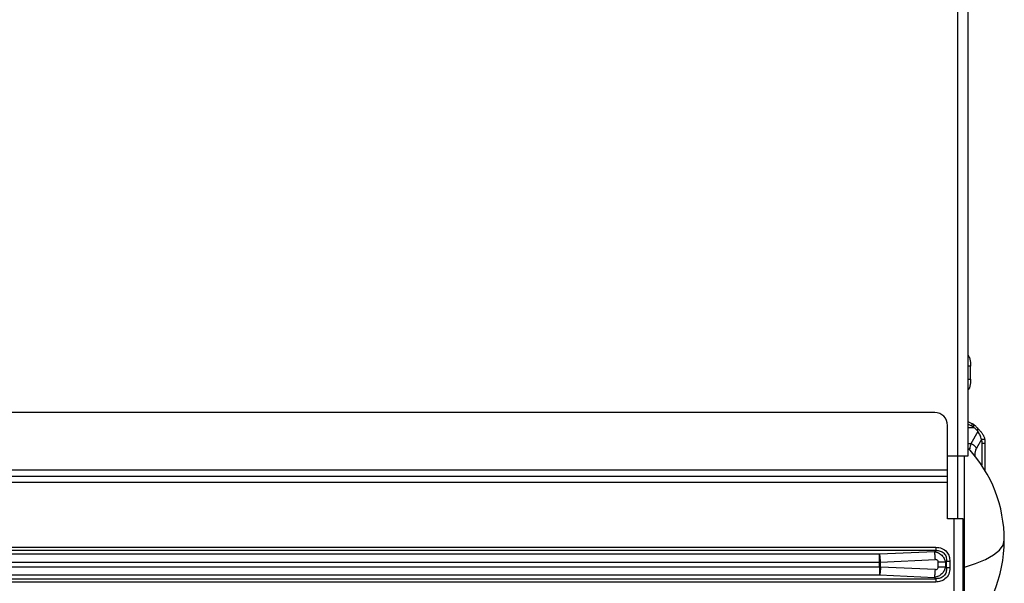
# Model space of a CAD drawing. Units: inches. Extents: x 8.2 to 93.3, y 7.8 to 57.6.
# Drawn here: x 55.7 to 61.8, y 39.7 to 43.2 of the extents above; entities that cross this region are included whole.
import ezdxf

# ---------------------------------------------------------------- set-up
doc = ezdxf.new("R2010")
doc.units = ezdxf.units.IN
doc.header["$MEASUREMENT"] = 0

msp = doc.modelspace()

# ---------------------------------------------------------------- linework, layer by layer
at = {"color": 7, "linetype": 'Continuous', "lineweight": 25}
for p, q in [((61.5339, 40.5082), (61.5339, 57.5043)), ((61.4709, 40.5082), (61.4709, 57.4728)), ((61.5416, 41.1086), (61.5476, 41.0785)), ((61.5476, 41.0555), (61.5416, 41.0555)), ((61.5476, 40.9767), (61.5476, 41.0555)), ((61.5416, 40.9767), (61.5476, 40.9767)), ((61.5416, 40.9235), (61.5339, 40.9119)), ((61.5476, 40.9536), (61.5416, 40.9235)), ((61.3291, 40.772), (54.3724, 40.772)), ((61.5575, 40.7037), (61.5339, 40.7148)), ((61.4079, 40.4196), (61.4079, 40.6932)), ((61.5339, 40.7013), (61.5575, 40.6877)), ((61.5934, 40.6556), (61.5501, 40.5807)), ((61.5575, 40.6877), (61.5575, 40.7037)), ((61.5675, 40.6812), (61.5675, 40.6985)), ((61.5934, 40.6556), (61.5934, 40.6729)), ((61.6145, 40.6071), (61.5835, 40.5534)), ((61.6357, 40.6071), (61.6145, 40.6071)), ((61.6165, 40.5854), (61.6165, 40.4495)), ((61.6165, 40.5854), (61.6377, 40.5854)), ((61.6377, 40.4159), (61.6377, 40.5854)), ((61.4079, 40.5082), (61.4709, 40.5082)), ((61.4689, 40.5082), (61.4689, 40.1224)), ((61.4709, 40.5082), (61.5339, 40.5082)), ((61.5083, 40.5082), (61.5083, 38.9098)), ((61.4079, 40.4196), (53.7425, 40.4196)), ((61.4079, 40.3837), (61.4079, 40.4196)), ((53.7425, 40.3837), (61.4079, 40.3837)), ((61.4079, 40.3438), (61.4079, 40.3837)), ((61.4079, 40.3438), (53.7425, 40.3438)), ((61.4079, 40.1224), (61.4079, 40.3438)), ((61.4472, 40.1224), (61.4079, 40.1224)), ((61.4472, 38.3507), (61.4472, 40.1224)), ((61.5032, 40.1224), (61.4472, 40.1224)), ((61.5032, 38.3507), (61.5032, 40.1224)), ((40.6371, 39.9493), (61.3361, 39.9493)), ((61.3361, 39.9289), (40.6371, 39.9289)), ((60.9921, 39.9064), (40.9812, 39.9064)), ((60.9936, 39.9064), (60.9921, 39.9064)), ((61.3289, 39.9216), (60.9936, 39.9064)), ((60.998, 39.858), (61.3332, 39.8732)), ((61.3361, 39.9289), (61.3289, 39.9216)), ((40.9812, 39.8579), (60.9921, 39.8579)), ((60.9921, 39.8278), (40.9812, 39.8278)), ((60.9921, 39.8278), (60.9921, 39.8579)), ((60.998, 39.8277), (60.998, 39.858)), ((61.3332, 39.8125), (60.998, 39.8277)), ((61.3511, 39.8287), (61.3511, 39.857)), ((61.4016, 39.8634), (61.3951, 39.857)), ((61.3951, 39.857), (61.3951, 39.8287)), ((61.3951, 39.8287), (61.4016, 39.8223)), ((61.4016, 39.8223), (61.4016, 39.8634)), ((61.422, 39.8634), (61.422, 39.8223)), ((40.6371, 39.7568), (61.3361, 39.7568)), ((40.9812, 39.7793), (60.9921, 39.7793)), ((60.9921, 39.7793), (60.9936, 39.7793)), ((60.9936, 39.7793), (61.3289, 39.7641)), ((61.3289, 39.7641), (61.3361, 39.7568)), ((61.3361, 39.7364), (40.6371, 39.7364))]:
    msp.add_line(p, q, dxfattribs=at)
at = {"color": 8, "linetype": 'Continuous', "lineweight": 25}
for p, q in [((61.5416, 41.0555), (61.5339, 41.0555)), ((61.5339, 40.9767), (61.5416, 40.9767)), ((61.5339, 40.6812), (61.5675, 40.6812)), ((61.5501, 40.5807), (61.5339, 40.5807)), ((61.5742, 40.5144), (61.5742, 40.5076))]:
    msp.add_line(p, q, dxfattribs=at)
at = {"color": 8, "linetype": 'Continuous', "lineweight": 25, "flags": 128}
msp.add_lwpolyline([(61.5046, 39.8258), (61.578, 39.8488), (61.64, 39.8743), (61.6893, 39.902), (61.7252, 39.9312), (61.747, 39.9616), (61.7543, 39.9925)], dxfattribs=at)
at = {"color": 7, "linetype": 'Continuous', "lineweight": 25}
for centre, radius, start, end in [((61.3291, 40.6932), 0.0787, 360, 90), ((60.9276, 39.9925), 0.8268, 0, 42.53236), ((60.9276, 39.9925), 0.8268, 314.2601, 0)]:
    msp.add_arc(centre, radius, start, end, dxfattribs=at)
for points, knots in [([(61.5416, 41.1086), (61.5396, 41.1135), (61.5374, 41.1187), (61.534, 41.1223), (61.5339, 41.1225)], [0, 0, 0, 0, 0.949148, 1, 1, 1, 1]), ([(61.5476, 41.0785), (61.5476, 41.0781), (61.5476, 41.0772), (61.5476, 41.0711), (61.5476, 41.0634), (61.5476, 41.0581), (61.5476, 41.0555)], [0, 0, 0, 0, 0.2794182, 0.5585583, 0.7795003, 1, 1, 1, 1]), ([(61.5476, 40.9767), (61.5476, 40.9733), (61.5476, 40.9666), (61.5476, 40.959), (61.5476, 40.9544), (61.5476, 40.9539), (61.5476, 40.9536)], [0, 0, 0, 0, 0.279134, 0.558384, 0.779154, 1, 1, 1, 1]), ([(61.5675, 40.6985), (61.5657, 40.6995), (61.5625, 40.7013), (61.559, 40.703), (61.5575, 40.7037)], [0, 0, 0, 0, 0.560018, 1, 1, 1, 1]), ([(61.5575, 40.6877), (61.5594, 40.6865), (61.5629, 40.6844), (61.5661, 40.6822), (61.5675, 40.6812)], [0, 0, 0, 0, 0.560041, 1, 1, 1, 1]), ([(61.5675, 40.6985), (61.5731, 40.6941), (61.583, 40.6862), (61.5902, 40.6769), (61.5934, 40.6729)], [0, 0, 0, 0, 0.559529, 1, 1, 1, 1]), ([(61.5675, 40.6812), (61.5731, 40.6768), (61.583, 40.6689), (61.5902, 40.6597), (61.5934, 40.6556)], [0, 0, 0, 0, 0.559529, 1, 1, 1, 1]), ([(61.5934, 40.6729), (61.5983, 40.6684), (61.6073, 40.6602), (61.6196, 40.6438), (61.6297, 40.6259), (61.6337, 40.6134), (61.6357, 40.6071)], [0, 0, 0, 0, 0.270901, 0.499908, 0.749905, 1, 1, 1, 1]), ([(61.6145, 40.6071), (61.6135, 40.6117), (61.6115, 40.6209), (61.6064, 40.6338), (61.6003, 40.6458), (61.5958, 40.6522), (61.5934, 40.6556)], [0, 0, 0, 0, 0.2497713, 0.5000692, 0.728324, 1, 1, 1, 1]), ([(61.6145, 40.6071), (61.6152, 40.6031), (61.6163, 40.5961), (61.6165, 40.5887), (61.6165, 40.5854)], [0, 0, 0, 0, 0.560021, 1, 1, 1, 1]), ([(61.6377, 40.5854), (61.6376, 40.5896), (61.6374, 40.597), (61.6362, 40.604), (61.6357, 40.6071)], [0, 0, 0, 0, 0.559657, 1, 1, 1, 1]), ([(61.5501, 40.5807), (61.5487, 40.576), (61.5459, 40.5669), (61.5441, 40.5557), (61.5432, 40.5503)], [0, 0, 0, 0, 0.513369, 1, 1, 1, 1]), ([(61.5835, 40.5534), (61.5806, 40.5471), (61.5754, 40.536), (61.5746, 40.5209), (61.5742, 40.5144)], [0, 0, 0, 0, 0.563753, 1, 1, 1, 1]), ([(61.3361, 39.9493), (61.3488, 39.948), (61.3743, 39.9454), (61.4037, 39.9228), (61.4196, 39.8934), (61.4212, 39.8734), (61.422, 39.8634)], [0, 0, 0, 0, 0.27922, 0.559078, 0.78015, 1, 1, 1, 1]), ([(61.3289, 39.9216), (61.3371, 39.9196), (61.3531, 39.9157), (61.366, 39.9049), (61.3724, 39.8997)], [0, 0, 0, 0, 0.513619, 1, 1, 1, 1]), ([(61.3511, 39.857), (61.3508, 39.8596), (61.3503, 39.8646), (61.3455, 39.8702), (61.3395, 39.873), (61.3354, 39.8731), (61.3332, 39.8732)], [0, 0, 0, 0, 0.2809005, 0.5494329, 0.7682582, 1, 1, 1, 1]), ([(61.3361, 39.9289), (61.345, 39.9286), (61.3585, 39.9282), (61.3751, 39.921), (61.3818, 39.9152), (61.3851, 39.9124)], [0, 0, 0, 0, 0.501286, 0.755882, 1, 1, 1, 1]), ([(61.3724, 39.8997), (61.3778, 39.8934), (61.3889, 39.8808), (61.393, 39.865), (61.3951, 39.857)], [0, 0, 0, 0, 0.492013, 1, 1, 1, 1]), ([(61.3851, 39.9124), (61.3879, 39.9091), (61.3937, 39.9024), (61.4009, 39.8858), (61.4013, 39.8723), (61.4016, 39.8634)], [0, 0, 0, 0, 0.244044, 0.498658, 1, 1, 1, 1]), ([(60.9921, 39.8579), (60.9926, 39.8579), (60.9936, 39.8579), (60.9946, 39.858), (60.995, 39.858)], [0, 0, 0, 0, 0.560007, 1, 1, 1, 1]), ([(60.995, 39.8277), (60.9945, 39.8278), (60.9935, 39.8278), (60.9925, 39.8278), (60.9921, 39.8278)], [0, 0, 0, 0, 0.55999, 1, 1, 1, 1]), ([(60.995, 39.858), (60.9956, 39.858), (60.9966, 39.858), (60.9976, 39.858), (60.998, 39.858)], [0, 0, 0, 0, 0.560022, 1, 1, 1, 1]), ([(60.998, 39.8277), (60.9975, 39.8277), (60.9965, 39.8277), (60.9955, 39.8277), (60.995, 39.8277)], [0, 0, 0, 0, 0.559977, 1, 1, 1, 1]), ([(61.3332, 39.8125), (61.3351, 39.8125), (61.3386, 39.8126), (61.3435, 39.8144), (61.3476, 39.8177), (61.3506, 39.8227), (61.3509, 39.8267), (61.3511, 39.8287)], [0, 0, 0, 0, 0.200491, 0.384867, 0.563746, 0.777058, 1, 1, 1, 1]), ([(61.422, 39.8223), (61.4207, 39.8096), (61.4181, 39.7841), (61.3955, 39.7547), (61.3661, 39.7388), (61.3461, 39.7372), (61.3361, 39.7364)], [0, 0, 0, 0, 0.27922, 0.559078, 0.78015, 1, 1, 1, 1]), ([(61.3951, 39.8287), (61.393, 39.8207), (61.3889, 39.8049), (61.3778, 39.7923), (61.3724, 39.786)], [0, 0, 0, 0, 0.507985, 1, 1, 1, 1]), ([(61.4016, 39.8223), (61.4013, 39.8134), (61.4009, 39.7999), (61.3937, 39.7833), (61.3879, 39.7766), (61.3851, 39.7733)], [0, 0, 0, 0, 0.501286, 0.755882, 1, 1, 1, 1]), ([(61.3724, 39.786), (61.366, 39.7808), (61.3531, 39.77), (61.3371, 39.7661), (61.3289, 39.7641)], [0, 0, 0, 0, 0.4863814, 1, 1, 1, 1]), ([(61.3851, 39.7733), (61.3818, 39.7705), (61.3751, 39.7647), (61.3585, 39.7575), (61.345, 39.7571), (61.3361, 39.7568)], [0, 0, 0, 0, 0.244044, 0.498658, 1, 1, 1, 1])]:
    msp.add_open_spline(points, degree=3, knots=knots, dxfattribs=at)
for points in [[(61.5704, 40.57), (61.5673, 40.5723), (61.561, 40.5769), (61.5537, 40.5794), (61.5501, 40.5807)], [(61.5835, 40.5534), (61.582, 40.5563), (61.5789, 40.5623), (61.5732, 40.5674), (61.5704, 40.57)], [(61.3361, 39.9493), (61.3361, 39.9473), (61.3361, 39.9431), (61.3361, 39.9394), (61.3361, 39.9375)], [(61.3361, 39.9375), (61.3361, 39.9358), (61.3361, 39.9323), (61.3361, 39.93), (61.3361, 39.9289)], [(60.9921, 39.8859), (60.9921, 39.89), (60.9921, 39.8982), (60.9921, 39.9036), (60.9921, 39.9064)], [(60.9921, 39.8579), (60.9921, 39.8629), (60.9921, 39.8727), (60.9921, 39.8815), (60.9921, 39.8859)], [(60.9962, 39.886), (60.9958, 39.89), (60.995, 39.8982), (60.9941, 39.9037), (60.9936, 39.9064)], [(60.998, 39.858), (60.9978, 39.8629), (60.9973, 39.8727), (60.9965, 39.8815), (60.9962, 39.886)], [(61.3314, 39.9012), (61.331, 39.9053), (61.3302, 39.9134), (61.3293, 39.9189), (61.3289, 39.9216)], [(61.3332, 39.8732), (61.333, 39.8781), (61.3325, 39.8879), (61.3318, 39.8968), (61.3314, 39.9012)], [(60.9921, 39.8278), (60.9921, 39.8229), (60.9921, 39.813), (60.9921, 39.8042), (60.9921, 39.7998)], [(60.998, 39.8277), (60.9978, 39.8228), (60.9973, 39.813), (60.9965, 39.8042), (60.9962, 39.7998)], [(61.3314, 39.7845), (61.3318, 39.7889), (61.3325, 39.7978), (61.333, 39.8076), (61.3332, 39.8125)], [(61.3766, 39.857), (61.3726, 39.857), (61.3646, 39.857), (61.3556, 39.857), (61.3511, 39.857)], [(61.3511, 39.8287), (61.3556, 39.8287), (61.3646, 39.8287), (61.3726, 39.8287), (61.3766, 39.8287)], [(61.3951, 39.857), (61.3926, 39.857), (61.3876, 39.857), (61.3802, 39.857), (61.3766, 39.857)], [(61.3766, 39.8287), (61.3802, 39.8287), (61.3876, 39.8287), (61.3926, 39.8287), (61.3951, 39.8287)], [(61.4016, 39.8634), (61.4027, 39.8634), (61.405, 39.8634), (61.4085, 39.8634), (61.4102, 39.8634)], [(61.4102, 39.8223), (61.4085, 39.8223), (61.405, 39.8223), (61.4027, 39.8223), (61.4016, 39.8223)], [(61.4102, 39.8634), (61.4121, 39.8634), (61.4158, 39.8634), (61.4199, 39.8634), (61.422, 39.8634)], [(61.422, 39.8223), (61.4199, 39.8223), (61.4158, 39.8223), (61.4121, 39.8223), (61.4102, 39.8223)], [(60.9921, 39.7998), (60.9921, 39.7957), (60.9921, 39.7876), (60.9921, 39.7821), (60.9921, 39.7793)], [(60.9962, 39.7998), (60.9958, 39.7957), (60.995, 39.7875), (60.9941, 39.782), (60.9936, 39.7793)], [(61.3289, 39.7641), (61.3293, 39.7668), (61.3302, 39.7723), (61.331, 39.7804), (61.3314, 39.7845)], [(61.3361, 39.7568), (61.3361, 39.7557), (61.3361, 39.7534), (61.3361, 39.7499), (61.3361, 39.7482)], [(61.3361, 39.7482), (61.3361, 39.7463), (61.3361, 39.7426), (61.3361, 39.7385), (61.3361, 39.7364)]]:
    msp.add_open_spline(points, degree=3, dxfattribs=at)

doc.saveas('drawing.dxf')
